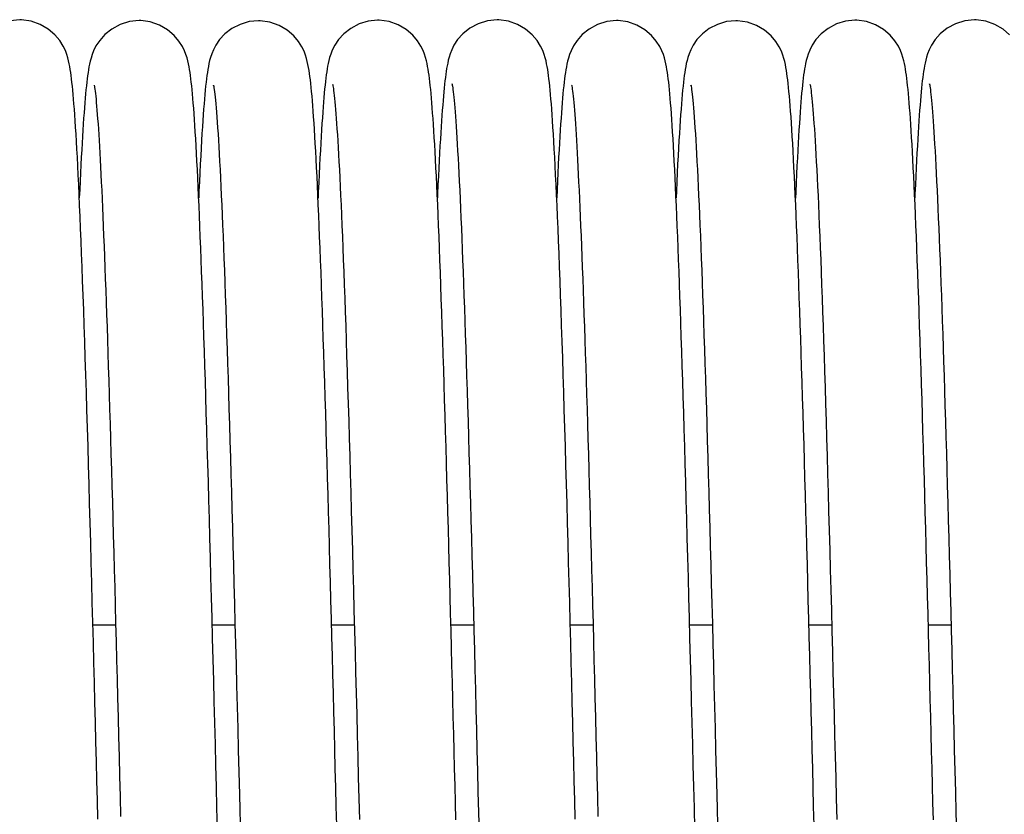
# Model space of a CAD drawing. Units: millimetres. Extents: x 70889 to 577963, y 15646 to 50228.
# Drawn here: x 73663 to 73729, y 29218 to 29271 of the extents above; entities that cross this region are included whole.
import ezdxf

# ---------------------------------------------------------------- set-up
doc = ezdxf.new("R2010")
doc.units = ezdxf.units.MM
doc.header["$LTSCALE"] = 46.255
doc.layers.add('705GB_L_2_BL44', color=7, linetype='CONTINUOUS')
doc.layers.add('SPRING_1_BL175', color=7, linetype='CONTINUOUS')

# ---------------------------------------------------------------- blocks, each defined once
blk = doc.blocks.new('705GB_L_2_BL44', base_point=(-2949.026, 1751.354))
at = {"layer": '705GB_L_2_BL44', "color": 7, "linetype": 'Continuous'}
for p, q in [((-3041.866, 1763.659), (-3040.339, 1763.659)), ((-3033.866, 1763.659), (-3032.339, 1763.659)), ((-3025.865, 1763.659), (-3024.34, 1763.659)), ((-3017.866, 1763.659), (-3016.34, 1763.659)), ((-3009.866, 1763.659), (-3008.339, 1763.659)), ((-3001.866, 1763.659), (-3000.339, 1763.659)), ((-2993.865, 1763.659), (-2992.34, 1763.659)), ((-2985.866, 1763.659), (-2984.34, 1763.659))]:
    blk.add_line(p, q, dxfattribs=at)
blk = doc.blocks.new('SPRING_1_BL175', base_point=(-2792.142, 1750.969))
at = {"layer": 'SPRING_1_BL175', "color": 7, "linetype": 'Continuous'}
for p, q in [((-3046.772, 1804.213), (-3046.772, 1804.213)), ((-3038.772, 1804.154), (-3038.772, 1804.154)), ((-3030.775, 1804.148), (-3030.775, 1804.148)), ((-3022.782, 1804.183), (-3022.782, 1804.183)), ((-3014.772, 1804.213), (-3014.772, 1804.213)), ((-3006.772, 1804.154), (-3006.772, 1804.154)), ((-2998.775, 1804.148), (-2998.775, 1804.148)), ((-2990.782, 1804.183), (-2990.782, 1804.183)), ((-2982.772, 1804.213), (-2982.772, 1804.213))]:
    blk.add_line(p, q, dxfattribs=at)
for points in [[(-3046.767, 1804.213), (-3047.422, 1804.143)], [(-3043.082, 1797.838), (-3043.109, 1798.216), (-3043.136, 1798.569), (-3043.163, 1798.9), (-3043.19, 1799.208), (-3043.216, 1799.496), (-3043.243, 1799.765), (-3043.269, 1800.016), (-3043.296, 1800.25), (-3043.323, 1800.47), (-3043.352, 1800.678), (-3043.381, 1800.875), (-3043.414, 1801.068), (-3043.45, 1801.261), (-3043.493, 1801.458), (-3043.546, 1801.664), (-3043.615, 1801.892), (-3043.711, 1802.148), (-3043.854, 1802.45), (-3044.083, 1802.818), (-3044.413, 1803.206), (-3044.857, 1803.582), (-3045.4, 1803.899), (-3046.005, 1804.116), (-3046.654, 1804.211), (-3046.772, 1804.213)], [(-3038.768, 1804.154), (-3039.421, 1804.084), (-3040.037, 1803.888), (-3040.595, 1803.587), (-3041.059, 1803.219), (-3041.411, 1802.829), (-3041.66, 1802.453), (-3041.816, 1802.138), (-3041.92, 1801.871), (-3041.993, 1801.641), (-3042.047, 1801.437), (-3042.091, 1801.244), (-3042.129, 1801.056), (-3042.163, 1800.865), (-3042.194, 1800.669), (-3042.223, 1800.463), (-3042.251, 1800.247), (-3042.279, 1800.017), (-3042.306, 1799.773), (-3042.332, 1799.514), (-3042.358, 1799.24), (-3042.384, 1798.95), (-3042.41, 1798.642), (-3042.436, 1798.316), (-3042.462, 1797.971)], [(-3035.084, 1797.916), (-3035.11, 1798.279), (-3035.137, 1798.62), (-3035.163, 1798.94), (-3035.189, 1799.24), (-3035.216, 1799.52), (-3035.242, 1799.783), (-3035.269, 1800.028), (-3035.296, 1800.258), (-3035.324, 1800.473), (-3035.353, 1800.678), (-3035.384, 1800.873), (-3035.418, 1801.064), (-3035.456, 1801.255), (-3035.501, 1801.452), (-3035.556, 1801.656), (-3035.628, 1801.881), (-3035.726, 1802.132), (-3035.871, 1802.427), (-3036.101, 1802.786), (-3036.43, 1803.165), (-3036.872, 1803.534), (-3037.413, 1803.846), (-3038.017, 1804.06), (-3038.664, 1804.152), (-3038.772, 1804.154)], [(-3030.775, 1804.148), (-3031.386, 1804.086), (-3031.993, 1803.902), (-3032.547, 1803.614), (-3033.012, 1803.259), (-3033.372, 1802.876), (-3033.63, 1802.503), (-3033.793, 1802.19), (-3033.902, 1801.922), (-3033.981, 1801.684), (-3034.04, 1801.47), (-3034.087, 1801.271), (-3034.126, 1801.079), (-3034.161, 1800.884), (-3034.193, 1800.684), (-3034.223, 1800.474), (-3034.252, 1800.253), (-3034.28, 1800.017), (-3034.308, 1799.765), (-3034.335, 1799.496), (-3034.363, 1799.208), (-3034.39, 1798.9), (-3034.417, 1798.572), (-3034.444, 1798.222), (-3034.472, 1797.849)], [(-3025.52, 1750.238), (-3025.553, 1751.503), (-3025.585, 1752.77), (-3025.617, 1754.038), (-3025.649, 1755.305), (-3025.682, 1756.572), (-3025.714, 1757.835), (-3025.747, 1759.095), (-3025.779, 1760.351), (-3025.812, 1761.6), (-3025.844, 1762.843), (-3025.876, 1764.077), (-3025.909, 1765.302), (-3025.941, 1766.516), (-3025.974, 1767.718), (-3026.006, 1768.908), (-3026.038, 1770.085), (-3026.071, 1771.247), (-3026.103, 1772.393), (-3026.135, 1773.523), (-3026.167, 1774.637), (-3026.199, 1775.733), (-3026.231, 1776.81), (-3026.263, 1777.869), (-3026.295, 1778.909), (-3026.326, 1779.928), (-3026.358, 1780.926), (-3026.389, 1781.903), (-3026.42, 1782.859), (-3026.452, 1783.792), (-3026.483, 1784.702), (-3026.514, 1785.589), (-3026.544, 1786.452), (-3026.575, 1787.291), (-3026.605, 1788.106), (-3026.636, 1788.896), (-3026.666, 1789.661), (-3026.696, 1790.401), (-3026.725, 1791.115), (-3026.755, 1791.804), (-3026.784, 1792.467), (-3026.814, 1793.105), (-3026.843, 1793.718), (-3026.871, 1794.304), (-3026.9, 1794.865), (-3026.929, 1795.4), (-3026.957, 1795.91), (-3026.985, 1796.394), (-3027.013, 1796.853), (-3027.041, 1797.287), (-3027.068, 1797.696), (-3027.096, 1798.081), (-3027.123, 1798.443), (-3027.151, 1798.782), (-3027.178, 1799.099), (-3027.205, 1799.396), (-3027.232, 1799.673), (-3027.26, 1799.932), (-3027.288, 1800.174), (-3027.317, 1800.401), (-3027.346, 1800.615), (-3027.378, 1800.818), (-3027.411, 1801.014), (-3027.449, 1801.208), (-3027.493, 1801.406), (-3027.547, 1801.613), (-3027.618, 1801.841), (-3027.715, 1802.095), (-3027.857, 1802.392), (-3028.082, 1802.751), (-3028.406, 1803.133), (-3028.847, 1803.509), (-3029.389, 1803.828), (-3029.997, 1804.048), (-3030.65, 1804.146), (-3030.775, 1804.148)], [(-3022.782, 1804.183), (-3023.412, 1804.117), (-3024.027, 1803.926), (-3024.585, 1803.629), (-3025.05, 1803.265), (-3025.406, 1802.876), (-3025.659, 1802.499), (-3025.818, 1802.183), (-3025.923, 1801.914), (-3025.997, 1801.683), (-3026.051, 1801.48), (-3026.095, 1801.288), (-3026.132, 1801.103), (-3026.165, 1800.914), (-3026.195, 1800.721), (-3026.224, 1800.518), (-3026.252, 1800.303), (-3026.278, 1800.075), (-3026.305, 1799.832), (-3026.331, 1799.574), (-3026.356, 1799.299), (-3026.382, 1799.006), (-3026.408, 1798.695), (-3026.433, 1798.365), (-3026.459, 1798.014)], [(-3019.091, 1797.959), (-3019.117, 1798.314), (-3019.144, 1798.648), (-3019.17, 1798.962), (-3019.197, 1799.258), (-3019.223, 1799.536), (-3019.25, 1799.797), (-3019.277, 1800.042), (-3019.304, 1800.272), (-3019.333, 1800.488), (-3019.362, 1800.694), (-3019.392, 1800.889), (-3019.426, 1801.08), (-3019.464, 1801.27), (-3019.508, 1801.466), (-3019.563, 1801.67), (-3019.634, 1801.896), (-3019.731, 1802.147), (-3019.874, 1802.443), (-3020.103, 1802.803), (-3020.43, 1803.183), (-3020.872, 1803.556), (-3021.413, 1803.871), (-3022.017, 1804.087), (-3022.666, 1804.181), (-3022.782, 1804.183)], [(-3014.767, 1804.213), (-3015.422, 1804.143), (-3016.041, 1803.945), (-3016.601, 1803.641), (-3017.065, 1803.27), (-3017.415, 1802.88), (-3017.662, 1802.504), (-3017.816, 1802.191), (-3017.918, 1801.927), (-3017.99, 1801.7), (-3018.042, 1801.5), (-3018.085, 1801.311), (-3018.122, 1801.128), (-3018.154, 1800.942), (-3018.185, 1800.752), (-3018.213, 1800.553), (-3018.241, 1800.343), (-3018.267, 1800.121), (-3018.293, 1799.886), (-3018.319, 1799.637), (-3018.345, 1799.373), (-3018.37, 1799.093), (-3018.395, 1798.797), (-3018.42, 1798.484), (-3018.446, 1798.153)], [(-3011.082, 1797.838), (-3011.109, 1798.216), (-3011.136, 1798.569), (-3011.163, 1798.9), (-3011.19, 1799.208), (-3011.216, 1799.496), (-3011.243, 1799.765), (-3011.269, 1800.016), (-3011.296, 1800.25), (-3011.323, 1800.47), (-3011.352, 1800.678), (-3011.381, 1800.875), (-3011.414, 1801.068), (-3011.45, 1801.261), (-3011.493, 1801.458), (-3011.546, 1801.664), (-3011.615, 1801.892), (-3011.711, 1802.148), (-3011.854, 1802.45), (-3012.083, 1802.818), (-3012.413, 1803.206), (-3012.857, 1803.582), (-3013.4, 1803.899), (-3014.005, 1804.116), (-3014.654, 1804.211), (-3014.772, 1804.213)], [(-3006.768, 1804.154), (-3007.421, 1804.084), (-3008.037, 1803.888), (-3008.595, 1803.587), (-3009.059, 1803.219), (-3009.411, 1802.829), (-3009.66, 1802.453), (-3009.816, 1802.138), (-3009.92, 1801.871), (-3009.993, 1801.641), (-3010.047, 1801.437), (-3010.091, 1801.244), (-3010.129, 1801.056), (-3010.163, 1800.865), (-3010.194, 1800.669), (-3010.223, 1800.463), (-3010.251, 1800.247), (-3010.279, 1800.017), (-3010.306, 1799.773), (-3010.332, 1799.514), (-3010.358, 1799.24), (-3010.384, 1798.95), (-3010.41, 1798.642), (-3010.436, 1798.316), (-3010.462, 1797.971)], [(-3003.084, 1797.916), (-3003.11, 1798.279), (-3003.137, 1798.62), (-3003.163, 1798.94), (-3003.189, 1799.24), (-3003.216, 1799.52), (-3003.242, 1799.783), (-3003.269, 1800.028), (-3003.296, 1800.258), (-3003.324, 1800.473), (-3003.353, 1800.678), (-3003.384, 1800.873), (-3003.418, 1801.064), (-3003.456, 1801.255), (-3003.501, 1801.452), (-3003.556, 1801.656), (-3003.628, 1801.881), (-3003.726, 1802.132), (-3003.871, 1802.427), (-3004.101, 1802.786), (-3004.43, 1803.165), (-3004.872, 1803.534), (-3005.413, 1803.846), (-3006.017, 1804.06), (-3006.664, 1804.152), (-3006.772, 1804.154)], [(-2998.775, 1804.148), (-2999.386, 1804.086), (-2999.993, 1803.902), (-3000.547, 1803.614), (-3001.012, 1803.259), (-3001.372, 1802.876), (-3001.63, 1802.503), (-3001.793, 1802.19), (-3001.902, 1801.922), (-3001.981, 1801.684), (-3002.04, 1801.47), (-3002.087, 1801.271), (-3002.126, 1801.079), (-3002.161, 1800.884), (-3002.193, 1800.684), (-3002.223, 1800.474), (-3002.252, 1800.253), (-3002.28, 1800.017), (-3002.308, 1799.765), (-3002.335, 1799.496), (-3002.363, 1799.208), (-3002.39, 1798.9), (-3002.417, 1798.572), (-3002.444, 1798.222), (-3002.472, 1797.849)], [(-2993.52, 1750.238), (-2993.553, 1751.503), (-2993.585, 1752.77), (-2993.617, 1754.038), (-2993.649, 1755.305), (-2993.682, 1756.572), (-2993.714, 1757.835), (-2993.747, 1759.095), (-2993.779, 1760.351), (-2993.812, 1761.6), (-2993.844, 1762.843), (-2993.876, 1764.077), (-2993.909, 1765.302), (-2993.941, 1766.516), (-2993.974, 1767.718), (-2994.006, 1768.908), (-2994.038, 1770.085), (-2994.071, 1771.247), (-2994.103, 1772.393), (-2994.135, 1773.523), (-2994.167, 1774.637), (-2994.199, 1775.733), (-2994.231, 1776.81), (-2994.263, 1777.869), (-2994.295, 1778.909), (-2994.326, 1779.928), (-2994.358, 1780.926), (-2994.389, 1781.903), (-2994.42, 1782.859), (-2994.452, 1783.792), (-2994.483, 1784.702), (-2994.514, 1785.589), (-2994.544, 1786.452), (-2994.575, 1787.291), (-2994.605, 1788.106), (-2994.636, 1788.896), (-2994.666, 1789.661), (-2994.696, 1790.401), (-2994.725, 1791.115), (-2994.755, 1791.804), (-2994.784, 1792.467), (-2994.814, 1793.105), (-2994.843, 1793.718), (-2994.871, 1794.304), (-2994.9, 1794.865), (-2994.929, 1795.4), (-2994.957, 1795.91), (-2994.985, 1796.394), (-2995.013, 1796.853), (-2995.041, 1797.287), (-2995.068, 1797.696), (-2995.096, 1798.081), (-2995.123, 1798.443), (-2995.151, 1798.782), (-2995.178, 1799.099), (-2995.205, 1799.396), (-2995.232, 1799.673), (-2995.26, 1799.932), (-2995.288, 1800.174), (-2995.317, 1800.401), (-2995.346, 1800.615), (-2995.378, 1800.818), (-2995.411, 1801.014), (-2995.449, 1801.208), (-2995.493, 1801.406), (-2995.547, 1801.613), (-2995.618, 1801.841), (-2995.715, 1802.095), (-2995.857, 1802.392), (-2996.082, 1802.751), (-2996.406, 1803.133), (-2996.847, 1803.509), (-2997.389, 1803.828), (-2997.997, 1804.048), (-2998.65, 1804.146), (-2998.775, 1804.148)], [(-2990.782, 1804.183), (-2991.412, 1804.117), (-2992.027, 1803.926), (-2992.585, 1803.629), (-2993.05, 1803.265), (-2993.406, 1802.876), (-2993.659, 1802.499), (-2993.818, 1802.183), (-2993.923, 1801.914), (-2993.997, 1801.683), (-2994.051, 1801.48), (-2994.095, 1801.288), (-2994.132, 1801.103), (-2994.165, 1800.914), (-2994.195, 1800.721), (-2994.224, 1800.518), (-2994.252, 1800.303), (-2994.278, 1800.075), (-2994.305, 1799.832), (-2994.331, 1799.574), (-2994.356, 1799.299), (-2994.382, 1799.006), (-2994.408, 1798.695), (-2994.433, 1798.365), (-2994.459, 1798.014)], [(-2987.091, 1797.959), (-2987.117, 1798.314), (-2987.144, 1798.648), (-2987.17, 1798.962), (-2987.197, 1799.258), (-2987.223, 1799.536), (-2987.25, 1799.797), (-2987.277, 1800.042), (-2987.304, 1800.272), (-2987.333, 1800.488), (-2987.362, 1800.694), (-2987.392, 1800.889), (-2987.426, 1801.08), (-2987.464, 1801.27), (-2987.508, 1801.466), (-2987.563, 1801.67), (-2987.634, 1801.896), (-2987.731, 1802.147), (-2987.874, 1802.443), (-2988.103, 1802.803), (-2988.43, 1803.183), (-2988.872, 1803.556), (-2989.413, 1803.871), (-2990.017, 1804.087), (-2990.666, 1804.181), (-2990.782, 1804.183)], [(-2982.767, 1804.213), (-2983.422, 1804.143), (-2984.041, 1803.945), (-2984.601, 1803.641), (-2985.065, 1803.27), (-2985.415, 1802.88), (-2985.662, 1802.504), (-2985.816, 1802.191), (-2985.918, 1801.927), (-2985.99, 1801.7), (-2986.042, 1801.5), (-2986.085, 1801.311), (-2986.122, 1801.128), (-2986.154, 1800.942), (-2986.185, 1800.752), (-2986.213, 1800.553), (-2986.241, 1800.343), (-2986.267, 1800.121), (-2986.293, 1799.886), (-2986.319, 1799.637), (-2986.345, 1799.373), (-2986.37, 1799.093), (-2986.395, 1798.797), (-2986.42, 1798.484), (-2986.446, 1798.153)], [(-2980.413, 1803.206), (-2980.857, 1803.582), (-2981.4, 1803.899), (-2982.005, 1804.116), (-2982.654, 1804.211), (-2982.772, 1804.213)], [(-3017.783, 1799.891), (-3017.784, 1799.898), (-3017.788, 1799.912), (-3017.783, 1799.889), (-3017.774, 1799.838), (-3017.762, 1799.759), (-3017.747, 1799.656), (-3017.73, 1799.529), (-3017.712, 1799.38), (-3017.693, 1799.209), (-3017.673, 1799.017), (-3017.653, 1798.804), (-3017.631, 1798.569), (-3017.609, 1798.313), (-3017.587, 1798.034), (-3017.564, 1797.733), (-3017.54, 1797.409), (-3017.516, 1797.061), (-3017.491, 1796.688), (-3017.466, 1796.29), (-3017.441, 1795.867), (-3017.415, 1795.419), (-3017.388, 1794.945), (-3017.362, 1794.446), (-3017.335, 1793.922), (-3017.307, 1793.372), (-3017.28, 1792.798), (-3017.252, 1792.198), (-3017.224, 1791.574), (-3017.195, 1790.926), (-3017.167, 1790.255), (-3017.138, 1789.56), (-3017.11, 1788.841), (-3017.081, 1788.099), (-3017.052, 1787.334), (-3017.022, 1786.544), (-3016.993, 1785.73), (-3016.963, 1784.893), (-3016.933, 1784.031), (-3016.903, 1783.145), (-3016.873, 1782.235), (-3016.843, 1781.3), (-3016.813, 1780.341), (-3016.782, 1779.358), (-3016.751, 1778.352), (-3016.72, 1777.322), (-3016.688, 1776.27), (-3016.657, 1775.194), (-3016.625, 1774.097), (-3016.593, 1772.977), (-3016.561, 1771.836), (-3016.529, 1770.674), (-3016.496, 1769.49), (-3016.463, 1768.287), (-3016.43, 1767.064), (-3016.397, 1765.821), (-3016.364, 1764.56), (-3016.33, 1763.28), (-3016.296, 1761.983), (-3016.262, 1760.669), (-3016.227, 1759.338), (-3016.193, 1757.992), (-3016.158, 1756.631), (-3016.122, 1755.258), (-3016.087, 1753.875), (-3016.052, 1752.483), (-3016.016, 1751.084), (-3015.98, 1749.682)], [(-2985.783, 1799.891), (-2985.784, 1799.898), (-2985.788, 1799.912), (-2985.783, 1799.889), (-2985.774, 1799.838), (-2985.762, 1799.759), (-2985.747, 1799.656), (-2985.73, 1799.529), (-2985.712, 1799.38), (-2985.693, 1799.209), (-2985.673, 1799.017), (-2985.653, 1798.804), (-2985.631, 1798.569), (-2985.609, 1798.313), (-2985.587, 1798.034), (-2985.564, 1797.733), (-2985.54, 1797.409), (-2985.516, 1797.061), (-2985.491, 1796.688), (-2985.466, 1796.29), (-2985.441, 1795.867), (-2985.415, 1795.419), (-2985.388, 1794.945), (-2985.362, 1794.446), (-2985.335, 1793.922), (-2985.307, 1793.372), (-2985.28, 1792.798), (-2985.252, 1792.198), (-2985.224, 1791.574), (-2985.195, 1790.926), (-2985.167, 1790.255), (-2985.138, 1789.56), (-2985.11, 1788.841), (-2985.081, 1788.099), (-2985.052, 1787.334), (-2985.022, 1786.544), (-2984.993, 1785.73), (-2984.963, 1784.893), (-2984.933, 1784.031), (-2984.903, 1783.145), (-2984.873, 1782.235), (-2984.843, 1781.3), (-2984.813, 1780.341), (-2984.782, 1779.358), (-2984.751, 1778.352), (-2984.72, 1777.322), (-2984.688, 1776.27), (-2984.657, 1775.194), (-2984.625, 1774.097), (-2984.593, 1772.977), (-2984.561, 1771.836), (-2984.529, 1770.674), (-2984.496, 1769.49), (-2984.463, 1768.287), (-2984.43, 1767.064), (-2984.397, 1765.821), (-2984.364, 1764.56), (-2984.33, 1763.28), (-2984.296, 1761.983), (-2984.262, 1760.669), (-2984.227, 1759.338), (-2984.193, 1757.992), (-2984.158, 1756.631), (-2984.122, 1755.258), (-2984.087, 1753.875), (-2984.052, 1752.483), (-2984.016, 1751.084), (-2983.98, 1749.682)], [(-3041.775, 1799.822), (-3041.777, 1799.828), (-3041.779, 1799.836), (-3041.773, 1799.808), (-3041.763, 1799.751), (-3041.75, 1799.666), (-3041.734, 1799.556), (-3041.717, 1799.422), (-3041.698, 1799.265), (-3041.678, 1799.086), (-3041.658, 1798.885), (-3041.637, 1798.662), (-3041.615, 1798.419), (-3041.593, 1798.155), (-3041.57, 1797.869), (-3041.548, 1797.562), (-3041.524, 1797.235), (-3041.501, 1796.886), (-3041.477, 1796.516), (-3041.453, 1796.125), (-3041.429, 1795.712), (-3041.404, 1795.278), (-3041.379, 1794.823), (-3041.354, 1794.346), (-3041.329, 1793.847), (-3041.304, 1793.326), (-3041.278, 1792.782), (-3041.252, 1792.216), (-3041.226, 1791.628), (-3041.199, 1791.016), (-3041.172, 1790.382), (-3041.145, 1789.724), (-3041.118, 1789.043), (-3041.091, 1788.339), (-3041.063, 1787.611), (-3041.035, 1786.86), (-3041.007, 1786.087), (-3040.979, 1785.29), (-3040.95, 1784.471), (-3040.921, 1783.629), (-3040.892, 1782.765), (-3040.863, 1781.879), (-3040.834, 1780.972), (-3040.804, 1780.043), (-3040.775, 1779.093), (-3040.745, 1778.123), (-3040.715, 1777.132), (-3040.685, 1776.121), (-3040.654, 1775.092), (-3040.624, 1774.043), (-3040.593, 1772.975), (-3040.562, 1771.889), (-3040.531, 1770.784), (-3040.5, 1769.66), (-3040.469, 1768.518), (-3040.438, 1767.358), (-3040.406, 1766.18), (-3040.374, 1764.986), (-3040.342, 1763.774), (-3040.31, 1762.545), (-3040.277, 1761.301), (-3040.245, 1760.04), (-3040.212, 1758.764), (-3040.179, 1757.473), (-3040.145, 1756.168), (-3040.111, 1754.849), (-3040.077, 1753.516), (-3040.043, 1752.171), (-3040.009, 1750.814)], [(-3033.777, 1799.815), (-3033.778, 1799.821), (-3033.779, 1799.827), (-3033.773, 1799.796), (-3033.763, 1799.735), (-3033.749, 1799.645), (-3033.733, 1799.529), (-3033.714, 1799.387), (-3033.695, 1799.221), (-3033.674, 1799.028), (-3033.652, 1798.811), (-3033.629, 1798.569), (-3033.606, 1798.301), (-3033.582, 1798.008), (-3033.557, 1797.688), (-3033.532, 1797.342), (-3033.506, 1796.97), (-3033.48, 1796.572), (-3033.454, 1796.146), (-3033.427, 1795.695), (-3033.4, 1795.217), (-3033.373, 1794.712), (-3033.345, 1794.181), (-3033.317, 1793.623), (-3033.289, 1793.039), (-3033.261, 1792.429), (-3033.232, 1791.792), (-3033.203, 1791.128), (-3033.174, 1790.439), (-3033.145, 1789.724), (-3033.115, 1788.982), (-3033.086, 1788.215), (-3033.056, 1787.423), (-3033.026, 1786.605), (-3032.995, 1785.762), (-3032.965, 1784.895), (-3032.934, 1784.003), (-3032.903, 1783.086), (-3032.872, 1782.146), (-3032.841, 1781.182), (-3032.809, 1780.194), (-3032.778, 1779.181), (-3032.746, 1778.144), (-3032.714, 1777.082), (-3032.681, 1775.995), (-3032.648, 1774.884), (-3032.616, 1773.748), (-3032.582, 1772.587), (-3032.549, 1771.4), (-3032.515, 1770.189), (-3032.481, 1768.952), (-3032.447, 1767.69), (-3032.412, 1766.403), (-3032.377, 1765.091), (-3032.342, 1763.755), (-3032.306, 1762.396), (-3032.27, 1761.012), (-3032.233, 1759.607), (-3032.197, 1758.181), (-3032.16, 1756.735), (-3032.122, 1755.273), (-3032.084, 1753.796), (-3032.047, 1752.307), (-3031.97, 1749.301)], [(-3025.785, 1799.846), (-3025.786, 1799.852), (-3025.789, 1799.862), (-3025.784, 1799.836), (-3025.774, 1799.782), (-3025.761, 1799.7), (-3025.745, 1799.594), (-3025.728, 1799.463), (-3025.709, 1799.309), (-3025.689, 1799.132), (-3025.669, 1798.933), (-3025.647, 1798.712), (-3025.625, 1798.467), (-3025.602, 1798.2), (-3025.578, 1797.91), (-3025.554, 1797.595), (-3025.529, 1797.257), (-3025.504, 1796.894), (-3025.479, 1796.506), (-3025.453, 1796.093), (-3025.427, 1795.654), (-3025.4, 1795.187), (-3025.373, 1794.694), (-3025.345, 1794.173), (-3025.317, 1793.624), (-3025.289, 1793.045), (-3025.26, 1792.437), (-3025.231, 1791.799), (-3025.202, 1791.129), (-3025.172, 1790.429), (-3025.142, 1789.697), (-3025.112, 1788.933), (-3025.081, 1788.138), (-3025.05, 1787.311), (-3025.019, 1786.453), (-3024.987, 1785.564), (-3024.955, 1784.643), (-3024.922, 1783.691), (-3024.89, 1782.709), (-3024.857, 1781.695), (-3024.823, 1780.652), (-3024.79, 1779.579), (-3024.756, 1778.476), (-3024.721, 1777.344), (-3024.687, 1776.183), (-3024.652, 1774.994), (-3024.617, 1773.779), (-3024.582, 1772.538), (-3024.546, 1771.273), (-3024.51, 1769.986), (-3024.475, 1768.679), (-3024.438, 1767.352), (-3024.402, 1766.008), (-3024.366, 1764.648), (-3024.33, 1763.274), (-3024.293, 1761.889), (-3024.257, 1760.493), (-3024.22, 1759.09), (-3024.184, 1757.68), (-3024.148, 1756.266), (-3024.111, 1754.85), (-3024.075, 1753.434), (-3024.039, 1752.02), (-3024.003, 1750.611)], [(-3009.775, 1799.822), (-3009.777, 1799.828), (-3009.779, 1799.836), (-3009.773, 1799.808), (-3009.763, 1799.751), (-3009.75, 1799.666), (-3009.734, 1799.556), (-3009.717, 1799.422), (-3009.698, 1799.265), (-3009.678, 1799.086), (-3009.658, 1798.885), (-3009.637, 1798.662), (-3009.615, 1798.419), (-3009.593, 1798.155), (-3009.57, 1797.869), (-3009.548, 1797.562), (-3009.524, 1797.235), (-3009.501, 1796.886), (-3009.477, 1796.516), (-3009.453, 1796.125), (-3009.429, 1795.712), (-3009.404, 1795.278), (-3009.379, 1794.823), (-3009.354, 1794.346), (-3009.329, 1793.847), (-3009.304, 1793.326), (-3009.278, 1792.782), (-3009.252, 1792.216), (-3009.226, 1791.628), (-3009.199, 1791.016), (-3009.172, 1790.382), (-3009.145, 1789.724), (-3009.118, 1789.043), (-3009.091, 1788.339), (-3009.063, 1787.611), (-3009.035, 1786.86), (-3009.007, 1786.087), (-3008.979, 1785.29), (-3008.95, 1784.471), (-3008.921, 1783.629), (-3008.892, 1782.765), (-3008.863, 1781.879), (-3008.834, 1780.972), (-3008.804, 1780.043), (-3008.775, 1779.093), (-3008.745, 1778.123), (-3008.715, 1777.132), (-3008.685, 1776.121), (-3008.654, 1775.092), (-3008.624, 1774.043), (-3008.593, 1772.975), (-3008.562, 1771.889), (-3008.531, 1770.784), (-3008.5, 1769.66), (-3008.469, 1768.518), (-3008.438, 1767.358), (-3008.406, 1766.18), (-3008.374, 1764.986), (-3008.342, 1763.774), (-3008.31, 1762.545), (-3008.277, 1761.301), (-3008.245, 1760.04), (-3008.212, 1758.764), (-3008.179, 1757.473), (-3008.145, 1756.168), (-3008.111, 1754.849), (-3008.077, 1753.516), (-3008.043, 1752.171), (-3008.009, 1750.814)], [(-3001.777, 1799.815), (-3001.778, 1799.821), (-3001.779, 1799.827), (-3001.773, 1799.796), (-3001.763, 1799.735), (-3001.749, 1799.645), (-3001.733, 1799.529), (-3001.714, 1799.387), (-3001.695, 1799.221), (-3001.674, 1799.028), (-3001.652, 1798.811), (-3001.629, 1798.569), (-3001.606, 1798.301), (-3001.582, 1798.008), (-3001.557, 1797.688), (-3001.532, 1797.342), (-3001.506, 1796.97), (-3001.48, 1796.572), (-3001.454, 1796.146), (-3001.427, 1795.695), (-3001.4, 1795.217), (-3001.373, 1794.712), (-3001.345, 1794.181), (-3001.317, 1793.623), (-3001.289, 1793.039), (-3001.261, 1792.429), (-3001.232, 1791.792), (-3001.203, 1791.128), (-3001.174, 1790.439), (-3001.145, 1789.724), (-3001.115, 1788.982), (-3001.086, 1788.215), (-3001.056, 1787.423), (-3001.026, 1786.605), (-3000.995, 1785.762), (-3000.965, 1784.895), (-3000.934, 1784.003), (-3000.903, 1783.086), (-3000.872, 1782.146), (-3000.841, 1781.182), (-3000.809, 1780.194), (-3000.778, 1779.181), (-3000.746, 1778.144), (-3000.714, 1777.082), (-3000.681, 1775.995), (-3000.648, 1774.884), (-3000.616, 1773.748), (-3000.582, 1772.587), (-3000.549, 1771.4), (-3000.515, 1770.189), (-3000.481, 1768.952), (-3000.447, 1767.69), (-3000.412, 1766.403), (-3000.377, 1765.091), (-3000.342, 1763.755), (-3000.306, 1762.396), (-3000.27, 1761.012), (-3000.233, 1759.607), (-3000.197, 1758.181), (-3000.16, 1756.735), (-3000.122, 1755.273), (-3000.084, 1753.796), (-3000.047, 1752.307), (-2999.97, 1749.301)], [(-2993.785, 1799.846), (-2993.786, 1799.852), (-2993.789, 1799.862), (-2993.784, 1799.836), (-2993.774, 1799.782), (-2993.761, 1799.7), (-2993.745, 1799.594), (-2993.728, 1799.463), (-2993.709, 1799.309), (-2993.689, 1799.132), (-2993.669, 1798.933), (-2993.647, 1798.712), (-2993.625, 1798.467), (-2993.602, 1798.2), (-2993.578, 1797.91), (-2993.554, 1797.595), (-2993.529, 1797.257), (-2993.504, 1796.894), (-2993.479, 1796.506), (-2993.453, 1796.093), (-2993.427, 1795.654), (-2993.4, 1795.187), (-2993.373, 1794.694), (-2993.345, 1794.173), (-2993.317, 1793.624), (-2993.289, 1793.045), (-2993.26, 1792.437), (-2993.231, 1791.799), (-2993.202, 1791.129), (-2993.172, 1790.429), (-2993.142, 1789.697), (-2993.112, 1788.933), (-2993.081, 1788.138), (-2993.05, 1787.311), (-2993.019, 1786.453), (-2992.987, 1785.564), (-2992.955, 1784.643), (-2992.922, 1783.691), (-2992.89, 1782.709), (-2992.857, 1781.695), (-2992.823, 1780.652), (-2992.79, 1779.579), (-2992.756, 1778.476), (-2992.721, 1777.344), (-2992.687, 1776.183), (-2992.652, 1774.994), (-2992.617, 1773.779), (-2992.582, 1772.538), (-2992.546, 1771.273), (-2992.51, 1769.986), (-2992.475, 1768.679), (-2992.438, 1767.352), (-2992.402, 1766.008), (-2992.366, 1764.648), (-2992.33, 1763.274), (-2992.293, 1761.889), (-2992.257, 1760.493), (-2992.22, 1759.09), (-2992.184, 1757.68), (-2992.148, 1756.266), (-2992.111, 1754.85), (-2992.075, 1753.434), (-2992.039, 1752.02), (-2992.003, 1750.611)], [(-3042.462, 1797.971), (-3042.488, 1797.608), (-3042.514, 1797.224), (-3042.54, 1796.821), (-3042.566, 1796.396), (-3042.592, 1795.951), (-3042.619, 1795.484), (-3042.645, 1794.995), (-3042.672, 1794.484), (-3042.698, 1793.951), (-3042.725, 1793.395), (-3042.752, 1792.817), (-3042.777, 1792.274)], [(-3033.514, 1749.976), (-3033.55, 1751.396), (-3033.586, 1752.822), (-3033.623, 1754.25), (-3033.659, 1755.679), (-3033.696, 1757.105), (-3033.732, 1758.527), (-3033.769, 1759.942), (-3033.805, 1761.349), (-3033.841, 1762.744), (-3033.878, 1764.126), (-3033.914, 1765.492), (-3033.95, 1766.84), (-3033.986, 1768.169), (-3034.021, 1769.476), (-3034.057, 1770.76), (-3034.092, 1772.018), (-3034.127, 1773.249), (-3034.161, 1774.452), (-3034.196, 1775.625), (-3034.229, 1776.767), (-3034.263, 1777.878), (-3034.296, 1778.957), (-3034.328, 1780.005), (-3034.361, 1781.023), (-3034.392, 1782.011), (-3034.424, 1782.97), (-3034.455, 1783.9), (-3034.486, 1784.802), (-3034.517, 1785.677), (-3034.547, 1786.525), (-3034.577, 1787.346), (-3034.607, 1788.141), (-3034.636, 1788.91), (-3034.666, 1789.655), (-3034.695, 1790.374), (-3034.724, 1791.07), (-3034.753, 1791.741), (-3034.781, 1792.388), (-3034.81, 1793.011), (-3034.838, 1793.61), (-3034.866, 1794.184), (-3034.894, 1794.734), (-3034.922, 1795.259), (-3034.949, 1795.761), (-3034.976, 1796.239), (-3035.004, 1796.693), (-3035.031, 1797.123), (-3035.057, 1797.531), (-3035.084, 1797.916)], [(-3026.459, 1798.014), (-3026.485, 1797.643), (-3026.511, 1797.25), (-3026.538, 1796.835), (-3026.564, 1796.398), (-3026.591, 1795.938), (-3026.618, 1795.455), (-3026.645, 1794.948), (-3026.673, 1794.416), (-3026.7, 1793.86), (-3026.728, 1793.279), (-3026.757, 1792.673), (-3026.775, 1792.26)], [(-3017.529, 1750.6), (-3017.558, 1751.742), (-3017.588, 1752.888), (-3017.617, 1754.038), (-3017.646, 1755.19), (-3017.676, 1756.344), (-3017.706, 1757.5), (-3017.736, 1758.656), (-3017.766, 1759.812), (-3017.796, 1760.967), (-3017.826, 1762.121), (-3017.856, 1763.272), (-3017.886, 1764.421), (-3017.917, 1765.566), (-3017.947, 1766.706), (-3017.978, 1767.841), (-3018.009, 1768.97), (-3018.039, 1770.093), (-3018.07, 1771.208), (-3018.101, 1772.314), (-3018.132, 1773.412), (-3018.164, 1774.499), (-3018.195, 1775.576), (-3018.226, 1776.641), (-3018.258, 1777.694), (-3018.289, 1778.734), (-3018.321, 1779.759), (-3018.352, 1780.769), (-3018.384, 1781.761), (-3018.415, 1782.734), (-3018.447, 1783.687), (-3018.479, 1784.618), (-3018.51, 1785.526), (-3018.541, 1786.409), (-3018.572, 1787.268), (-3018.603, 1788.1), (-3018.634, 1788.904), (-3018.665, 1789.68), (-3018.695, 1790.428), (-3018.725, 1791.146), (-3018.755, 1791.834), (-3018.784, 1792.492), (-3018.814, 1793.121), (-3018.842, 1793.721), (-3018.871, 1794.294), (-3018.899, 1794.839), (-3018.927, 1795.358), (-3018.955, 1795.852), (-3018.983, 1796.32), (-3019.01, 1796.765), (-3019.037, 1797.185), (-3019.064, 1797.583), (-3019.091, 1797.959)], [(-3018.446, 1798.153), (-3018.471, 1797.803), (-3018.497, 1797.434), (-3018.522, 1797.045), (-3018.548, 1796.636), (-3018.574, 1796.206), (-3018.6, 1795.754), (-3018.627, 1795.28), (-3018.654, 1794.783), (-3018.681, 1794.263), (-3018.708, 1793.719), (-3018.735, 1793.15), (-3018.763, 1792.555), (-3018.775, 1792.286)], [(-3010.462, 1797.971), (-3010.488, 1797.608), (-3010.514, 1797.224), (-3010.54, 1796.821), (-3010.566, 1796.396), (-3010.592, 1795.951), (-3010.619, 1795.484), (-3010.645, 1794.995), (-3010.672, 1794.484), (-3010.698, 1793.951), (-3010.725, 1793.395), (-3010.752, 1792.817), (-3010.777, 1792.274)], [(-3001.514, 1749.976), (-3001.55, 1751.396), (-3001.586, 1752.822), (-3001.623, 1754.25), (-3001.659, 1755.679), (-3001.696, 1757.105), (-3001.732, 1758.527), (-3001.769, 1759.942), (-3001.805, 1761.349), (-3001.841, 1762.744), (-3001.878, 1764.126), (-3001.914, 1765.492), (-3001.95, 1766.84), (-3001.986, 1768.169), (-3002.021, 1769.476), (-3002.057, 1770.76), (-3002.092, 1772.018), (-3002.127, 1773.249), (-3002.161, 1774.452), (-3002.196, 1775.625), (-3002.229, 1776.767), (-3002.263, 1777.878), (-3002.296, 1778.957), (-3002.328, 1780.005), (-3002.361, 1781.023), (-3002.392, 1782.011), (-3002.424, 1782.97), (-3002.455, 1783.9), (-3002.486, 1784.802), (-3002.517, 1785.677), (-3002.547, 1786.525), (-3002.577, 1787.346), (-3002.607, 1788.141), (-3002.636, 1788.91), (-3002.666, 1789.655), (-3002.695, 1790.374), (-3002.724, 1791.07), (-3002.753, 1791.741), (-3002.781, 1792.388), (-3002.81, 1793.011), (-3002.838, 1793.61), (-3002.866, 1794.184), (-3002.894, 1794.734), (-3002.922, 1795.259), (-3002.949, 1795.761), (-3002.976, 1796.239), (-3003.004, 1796.693), (-3003.031, 1797.123), (-3003.057, 1797.531), (-3003.084, 1797.916)], [(-2994.459, 1798.014), (-2994.485, 1797.643), (-2994.511, 1797.25), (-2994.538, 1796.835), (-2994.564, 1796.398), (-2994.591, 1795.938), (-2994.618, 1795.455), (-2994.645, 1794.948), (-2994.673, 1794.416), (-2994.7, 1793.86), (-2994.728, 1793.279), (-2994.757, 1792.673), (-2994.775, 1792.26)], [(-2985.529, 1750.6), (-2985.558, 1751.742), (-2985.588, 1752.888), (-2985.617, 1754.038), (-2985.646, 1755.19), (-2985.676, 1756.344), (-2985.706, 1757.5), (-2985.736, 1758.656), (-2985.766, 1759.812), (-2985.796, 1760.967), (-2985.826, 1762.121), (-2985.856, 1763.272), (-2985.886, 1764.421), (-2985.917, 1765.566), (-2985.947, 1766.706), (-2985.978, 1767.841), (-2986.009, 1768.97), (-2986.039, 1770.093), (-2986.07, 1771.208), (-2986.101, 1772.314), (-2986.132, 1773.412), (-2986.164, 1774.499), (-2986.195, 1775.576), (-2986.226, 1776.641), (-2986.258, 1777.694), (-2986.289, 1778.734), (-2986.321, 1779.759), (-2986.352, 1780.769), (-2986.384, 1781.761), (-2986.415, 1782.734), (-2986.447, 1783.687), (-2986.479, 1784.618), (-2986.51, 1785.526), (-2986.541, 1786.409), (-2986.572, 1787.268), (-2986.603, 1788.1), (-2986.634, 1788.904), (-2986.665, 1789.68), (-2986.695, 1790.428), (-2986.725, 1791.146), (-2986.755, 1791.834), (-2986.784, 1792.492), (-2986.814, 1793.121), (-2986.842, 1793.721), (-2986.871, 1794.294), (-2986.899, 1794.839), (-2986.927, 1795.358), (-2986.955, 1795.852), (-2986.983, 1796.32), (-2987.01, 1796.765), (-2987.037, 1797.185), (-2987.064, 1797.583), (-2987.091, 1797.959)], [(-2986.446, 1798.153), (-2986.471, 1797.803), (-2986.497, 1797.434), (-2986.522, 1797.045), (-2986.548, 1796.636), (-2986.574, 1796.206), (-2986.6, 1795.754), (-2986.627, 1795.28), (-2986.654, 1794.783), (-2986.681, 1794.263), (-2986.708, 1793.719), (-2986.735, 1793.15), (-2986.763, 1792.555), (-2986.775, 1792.286)], [(-3041.531, 1750.644), (-3041.564, 1751.925), (-3041.597, 1753.216), (-3041.63, 1754.517), (-3041.663, 1755.826), (-3041.697, 1757.144), (-3041.731, 1758.47), (-3041.766, 1759.802), (-3041.8, 1761.139), (-3041.835, 1762.482), (-3041.871, 1763.826), (-3041.906, 1765.17), (-3041.942, 1766.511), (-3041.978, 1767.847), (-3042.014, 1769.176), (-3042.05, 1770.495), (-3042.086, 1771.802), (-3042.123, 1773.094), (-3042.159, 1774.369), (-3042.195, 1775.626), (-3042.232, 1776.861), (-3042.268, 1778.073), (-3042.304, 1779.26), (-3042.34, 1780.42), (-3042.376, 1781.551), (-3042.412, 1782.651), (-3042.448, 1783.719), (-3042.483, 1784.754), (-3042.518, 1785.755), (-3042.553, 1786.721), (-3042.587, 1787.652), (-3042.622, 1788.547), (-3042.655, 1789.406), (-3042.689, 1790.229), (-3042.722, 1791.016), (-3042.754, 1791.766), (-3042.786, 1792.481), (-3042.818, 1793.16), (-3042.849, 1793.806), (-3042.88, 1794.418), (-3042.91, 1794.997), (-3042.94, 1795.544), (-3042.969, 1796.06), (-3042.998, 1796.547), (-3043.026, 1797.004), (-3043.054, 1797.434), (-3043.082, 1797.838)], [(-3034.472, 1797.849), (-3034.499, 1797.453), (-3034.527, 1797.032), (-3034.555, 1796.586), (-3034.583, 1796.114), (-3034.611, 1795.616), (-3034.64, 1795.091), (-3034.669, 1794.54), (-3034.698, 1793.962), (-3034.727, 1793.356), (-3034.756, 1792.724), (-3034.776, 1792.275)], [(-3009.531, 1750.644), (-3009.564, 1751.925), (-3009.597, 1753.216), (-3009.63, 1754.517), (-3009.663, 1755.826), (-3009.697, 1757.144), (-3009.731, 1758.47), (-3009.766, 1759.802), (-3009.8, 1761.139), (-3009.835, 1762.482), (-3009.871, 1763.826), (-3009.906, 1765.17), (-3009.942, 1766.511), (-3009.978, 1767.847), (-3010.014, 1769.176), (-3010.05, 1770.495), (-3010.086, 1771.802), (-3010.123, 1773.094), (-3010.159, 1774.369), (-3010.195, 1775.626), (-3010.232, 1776.861), (-3010.268, 1778.073), (-3010.304, 1779.26), (-3010.34, 1780.42), (-3010.376, 1781.551), (-3010.412, 1782.651), (-3010.448, 1783.719), (-3010.483, 1784.754), (-3010.518, 1785.755), (-3010.553, 1786.721), (-3010.587, 1787.652), (-3010.622, 1788.547), (-3010.655, 1789.406), (-3010.689, 1790.229), (-3010.722, 1791.016), (-3010.754, 1791.766), (-3010.786, 1792.481), (-3010.818, 1793.16), (-3010.849, 1793.806), (-3010.88, 1794.418), (-3010.91, 1794.997), (-3010.94, 1795.544), (-3010.969, 1796.06), (-3010.998, 1796.547), (-3011.026, 1797.004), (-3011.054, 1797.434), (-3011.082, 1797.838)], [(-3002.472, 1797.849), (-3002.499, 1797.453), (-3002.527, 1797.032), (-3002.555, 1796.586), (-3002.583, 1796.114), (-3002.611, 1795.616), (-3002.64, 1795.091), (-3002.669, 1794.54), (-3002.698, 1793.962), (-3002.727, 1793.356), (-3002.756, 1792.724), (-3002.776, 1792.275)]]:
    blk.add_lwpolyline(points, dxfattribs=at)

msp = doc.modelspace()

# ---------------------------------------------------------------- block references
at = {"layer": '705GB_L_2_BL44'}
msp.add_blockref('705GB_L_2_BL44', (73760.398, 29218.198), dxfattribs=at)
at = {"layer": 'SPRING_1_BL175'}
msp.add_blockref('SPRING_1_BL175', (73917.281, 29217.812), dxfattribs=at)

doc.saveas('drawing.dxf')
